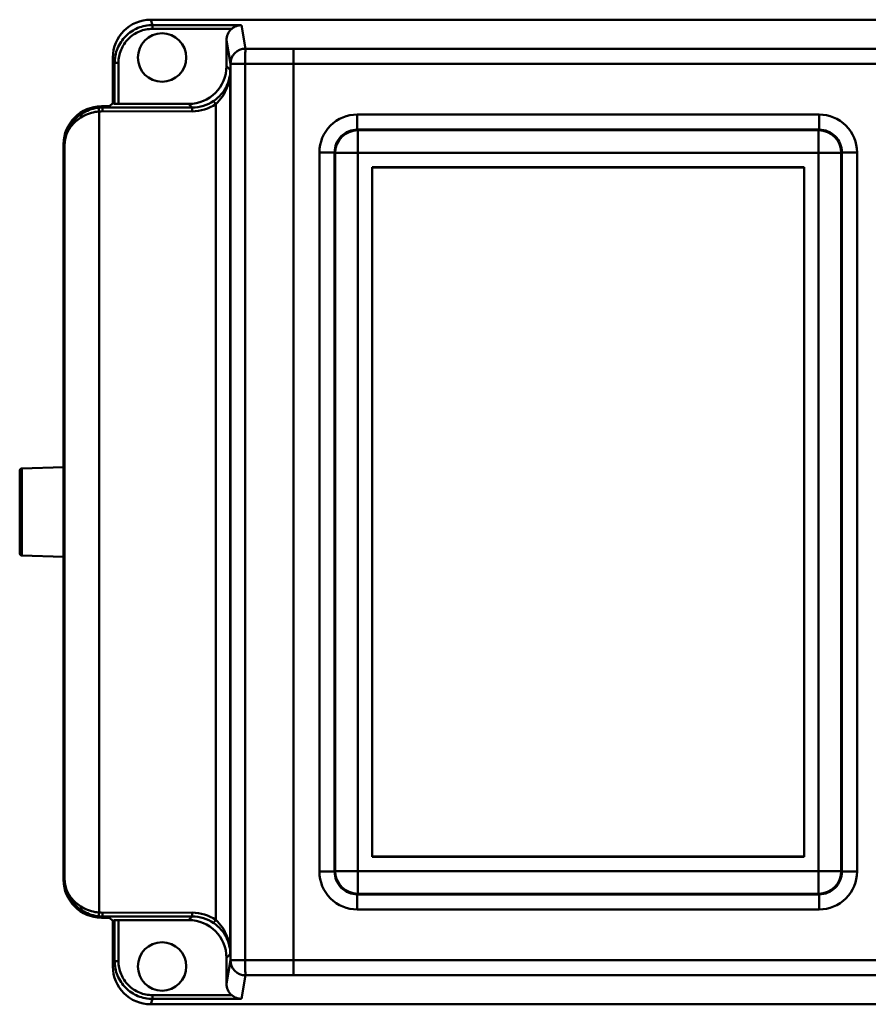
# Model space of a CAD drawing. Units: millimetres. Extents: x -1152 to 1199, y 55 to 1007.
# Drawn here: x -821 to -709, y 181 to 311 of the extents above; entities that cross this region are included whole.
import ezdxf

# ---------------------------------------------------------------- set-up
doc = ezdxf.new("R2010")
doc.units = ezdxf.units.MM
doc.header["$LTSCALE"] = 10
doc.layers.add('AM_0 ( Kontur 0.5 )', color=7, linetype='CONTINUOUS', lineweight=50)

msp = doc.modelspace()

# ---------------------------------------------------------------- linework, layer by layer
at = {"layer": 'AM_0 ( Kontur 0.5 )'}
for p, q in [((-680.472, 311.27), (-803.478, 311.27)), ((-803.478, 311.27), (-803.242, 310.561)), ((-791.479, 310.561), (-803.242, 310.561)), ((-803.242, 310.062), (-803.242, 310.561)), ((-792.767, 310.062), (-803.242, 310.062)), ((-791.479, 310.561), (-790.959, 307.442)), ((-793.474, 308.534), (-792.959, 305.445)), ((-793.474, 308.534), (-793.474, 305.148)), ((-707.267, 307.439), (-784.617, 307.439)), ((-784.617, 305.441), (-784.617, 307.439)), ((-808.474, 306.268), (-808.474, 300.27)), ((-808.474, 306.268), (-808.238, 305.56)), ((-807.738, 305.56), (-808.238, 305.56)), ((-808.238, 305.56), (-808.238, 300.152)), ((-807.738, 305.56), (-807.738, 300.148)), ((-793.474, 305.148), (-792.97, 304.643)), ((-792.97, 304.643), (-792.97, 187.896)), ((-792.959, 187.095), (-792.959, 305.445)), ((-791.002, 305.445), (-792.959, 305.445)), ((-784.617, 305.441), (-791.002, 305.445)), ((-791.002, 187.095), (-791.002, 305.445)), ((-707.267, 305.441), (-784.617, 305.441)), ((-784.617, 187.098), (-784.617, 305.441)), ((-810.287, 193.387), (-810.287, 299.153)), ((-808.91, 299.834), (-809.974, 299.834)), ((-809.813, 299.673), (-809.974, 299.834)), ((-809.856, 299.173), (-798.015, 299.166)), ((-808.91, 299.834), (-808.474, 300.27)), ((-808.238, 300.152), (-808.474, 300.27)), ((-807.738, 300.148), (-798.474, 300.148)), ((-797.992, 299.666), (-798.474, 300.148)), ((-794.898, 300.129), (-794.898, 192.41)), ((-715.241, 298.753), (-776.207, 298.753)), ((-776.207, 298.753), (-776.207, 296.753)), ((-715.241, 298.753), (-715.241, 296.753)), ((-715.241, 296.753), (-776.207, 296.753)), ((-776.128, 296.674), (-776.207, 296.753)), ((-715.32, 296.674), (-776.128, 296.674)), ((-776.128, 296.674), (-776.128, 293.674)), ((-715.32, 296.674), (-715.241, 296.753)), ((-715.32, 293.674), (-715.32, 296.674)), ((-814.974, 294.834), (-814.974, 197.706)), ((-814.852, 294.712), (-814.974, 294.834)), ((-814.852, 197.827), (-814.852, 294.712)), ((-781.206, 293.753), (-781.206, 198.787)), ((-781.206, 293.753), (-779.207, 293.753)), ((-779.207, 293.753), (-779.207, 198.787)), ((-779.128, 293.674), (-779.207, 293.753)), ((-779.128, 293.674), (-779.128, 198.866)), ((-776.128, 293.674), (-779.128, 293.674)), ((-776.128, 293.674), (-776.128, 198.866)), ((-715.32, 293.674), (-776.128, 293.674)), ((-715.32, 198.866), (-715.32, 293.674)), ((-712.32, 293.674), (-715.32, 293.674)), ((-712.32, 293.674), (-712.241, 293.753)), ((-712.32, 198.866), (-712.32, 293.674)), ((-712.241, 198.787), (-712.241, 293.753)), ((-710.241, 293.753), (-712.241, 293.753)), ((-710.241, 198.787), (-710.241, 293.753)), ((-717.215, 291.779), (-774.233, 291.779)), ((-774.233, 291.779), (-774.233, 200.761)), ((-774.233, 291.779), (-774.224, 291.77)), ((-717.224, 291.77), (-774.224, 291.77)), ((-774.224, 291.77), (-774.224, 200.77)), ((-717.215, 291.779), (-717.224, 291.77)), ((-717.224, 200.77), (-717.224, 291.77)), ((-717.215, 200.761), (-717.215, 291.779)), ((-820.769, 251.728), (-820.769, 244.596)), ((-820.769, 251.724), (-820.769, 240.878)), ((-820.477, 252.028), (-814.974, 252.172)), ((-820.477, 252.028), (-820.477, 240.512)), ((-820.769, 244.596), (-820.769, 244.583)), ((-820.769, 244.583), (-820.769, 240.879)), ((-820.769, 240.879), (-820.769, 240.812)), ((-820.769, 240.878), (-820.769, 240.85)), ((-820.769, 240.85), (-820.769, 240.812)), ((-820.477, 240.512), (-814.974, 240.368)), ((-774.233, 200.761), (-774.224, 200.77)), ((-774.233, 200.761), (-717.215, 200.761)), ((-774.224, 200.77), (-717.224, 200.77)), ((-717.215, 200.761), (-717.224, 200.77)), ((-814.974, 197.706), (-814.852, 197.827)), ((-781.206, 198.787), (-779.207, 198.787)), ((-779.128, 198.866), (-779.207, 198.787)), ((-779.128, 198.866), (-776.128, 198.866)), ((-776.128, 198.866), (-715.32, 198.866)), ((-776.128, 198.866), (-776.128, 195.866)), ((-715.32, 195.866), (-715.32, 198.866)), ((-715.32, 198.866), (-712.32, 198.866)), ((-712.32, 198.866), (-712.241, 198.787)), ((-710.241, 198.787), (-712.241, 198.787)), ((-776.128, 195.866), (-776.207, 195.787)), ((-776.207, 195.787), (-715.241, 195.787)), ((-776.207, 193.787), (-776.207, 195.787)), ((-776.128, 195.866), (-715.32, 195.866)), ((-715.32, 195.866), (-715.241, 195.787)), ((-715.241, 193.787), (-715.241, 195.787)), ((-776.207, 193.787), (-715.241, 193.787)), ((-809.974, 192.706), (-809.813, 192.867)), ((-808.91, 192.706), (-809.974, 192.706)), ((-809.856, 193.367), (-798.015, 193.373)), ((-808.474, 192.27), (-808.91, 192.706)), ((-797.992, 192.873), (-798.474, 192.392)), ((-808.238, 192.388), (-808.474, 192.27)), ((-808.474, 186.272), (-808.474, 192.27)), ((-808.238, 192.388), (-808.238, 186.98)), ((-807.738, 192.392), (-807.738, 186.98)), ((-807.738, 192.392), (-798.474, 192.392)), ((-792.97, 187.896), (-793.474, 187.392)), ((-793.474, 184.005), (-793.474, 187.392)), ((-808.238, 186.98), (-808.474, 186.272)), ((-807.738, 186.98), (-808.238, 186.98)), ((-792.959, 187.095), (-793.474, 184.005)), ((-792.959, 187.095), (-791.002, 187.095)), ((-791.002, 187.095), (-784.617, 187.098)), ((-784.617, 187.098), (-707.267, 187.098)), ((-784.617, 187.098), (-784.617, 185.101)), ((-790.959, 185.098), (-791.479, 181.979)), ((-784.617, 185.101), (-707.267, 185.101)), ((-803.242, 182.478), (-803.242, 181.979)), ((-803.242, 182.478), (-792.767, 182.478)), ((-803.242, 181.979), (-803.478, 181.27)), ((-680.472, 181.27), (-803.478, 181.27)), ((-803.242, 181.979), (-791.479, 181.979))]:
    msp.add_line(p, q, dxfattribs=at)
for centre, radius, start, end in [((-801.974, 306.27), 3.2, 0, 180), ((-790.96, 305.442), 2, 89.99073, 179.92757), ((-801.974, 306.27), 3.2, 180, 0), ((-797.99, 304.667), 5.001, 269.97013, 304.41908), ((-809.816, 294.663), 5.01, 89.96328, 95.444), ((-809.859, 294.65), 4.523, 89.95796, 95.42912), ((-798.012, 304.683), 5.516, 269.97007, 304.37111), ((-776.207, 293.753), 5, 89.99914, 180.00086), ((-715.241, 293.753), 5, 359.99914, 90.00086), ((-776.207, 293.753), 3, 89.99436, 180.00568), ((-776.127, 293.674), 3, 90.00527, 179.99473), ((-715.32, 293.674), 3, 0.00527, 89.99473), ((-715.241, 293.753), 3, 359.99436, 90.00568), ((-820.469, 251.728), 0.3, 91.5, 180), ((-820.469, 240.812), 0.3, 180, 268.5), ((-776.207, 198.787), 5, 179.99914, 270.00086), ((-776.207, 198.787), 3, 179.99436, 270.00568), ((-776.127, 198.866), 3, 180.00527, 269.99473), ((-715.32, 198.866), 3, 270.00527, 359.99473), ((-715.241, 198.787), 5, 269.99914, 0.00086), ((-715.241, 198.787), 3, 269.99436, 0.00568), ((-809.816, 197.877), 5.01, 264.556, 270.03672), ((-809.859, 197.89), 4.524, 264.57064, 270.04179), ((-798.012, 187.857), 5.516, 55.62889, 90.02993), ((-797.99, 187.873), 5.001, 55.58092, 90.02987), ((-801.974, 186.27), 3.2, 0, 180), ((-801.974, 186.27), 3.2, 180, 0), ((-790.96, 187.097), 2, 180.07245, 270.00924)]:
    msp.add_arc(centre, radius, start, end, dxfattribs=at)
for centre, major_axis, ratio, start_param, end_param in [((-803.473, 306.263), (1.582, -4.751), 0.9984779, 2.8205423, 4.3904252), ((-791.474, 308.533), (0.329, -1.976), 0.9985916, -2.6036442, -1.7360294), ((-798.474, 305.148), (-3.536, 3.536), 0.9999239, 2.3562326, 3.9269527), ((-809.973, 294.834), (3.536, -3.536), 0.9999239, -3.9269527, -2.3562326), ((-807.738, 300.152), (0.5, 0), 0.0087269, -3.1241394, -1.5707963), ((-809.973, 197.706), (-3.536, -3.536), 0.9999239, -0.7853601, 0.7853601), ((-807.738, 192.388), (0.5, 0), 0.0087269, -4.712389, -3.1590459), ((-798.474, 187.392), (-3.536, -3.536), 0.9999239, 2.3562326, 3.9269527), ((-803.473, 186.277), (-1.582, -4.751), 0.9984779, -1.2488326, 0.3210504), ((-791.474, 184.006), (-0.329, -1.976), 0.9985916, -1.4055633, -0.5379484)]:
    msp.add_ellipse(centre, major_axis=major_axis, ratio=ratio, start_param=start_param, end_param=end_param, dxfattribs=at)
for points, knots in [([(-803.242, 310.561), (-803.568, 310.561), (-804.223, 310.496), (-805.477, 310.116), (-806.869, 309.188), (-807.794, 307.796), (-808.174, 306.542), (-808.238, 305.886), (-808.238, 305.56)], [0, 0, 0, 0, 0.1253028, 0.250604, 0.4999992, 0.7493968, 0.8746976, 1, 1, 1, 1]), ([(-803.242, 310.062), (-803.827, 310.062), (-805.01, 309.827), (-806.505, 308.825), (-807.505, 307.328), (-807.738, 306.145), (-807.738, 305.56)], [0, 0, 0, 0, 0.249996, 0.4999926, 0.7499936, 1, 1, 1, 1]), ([(-791.479, 310.561), (-791.705, 310.555), (-792.173, 310.462), (-792.583, 310.218), (-792.767, 310.062)], [0, 0, 0, 0, 0.4834692, 1, 1, 1, 1]), ([(-790.959, 307.442), (-790.965, 307.424), (-790.97, 307.363), (-790.977, 307.24), (-790.983, 307.051), (-790.99, 306.805), (-790.995, 306.51), (-791, 306.051), (-791.003, 305.692), (-791.002, 305.445)], [0, 0, 0, 0, 0.0281245, 0.0909691, 0.1864098, 0.3110427, 0.4604041, 0.6291369, 1, 1, 1, 1]), ([(-795.163, 300.542), (-794.796, 300.793), (-794.151, 301.373), (-793.461, 302.416), (-793.062, 303.519), (-792.972, 304.274), (-792.97, 304.643)], [0, 0, 0, 0, 0.2768453, 0.5318504, 0.7700673, 1, 1, 1, 1]), ([(-794.898, 300.129), (-794.559, 300.42), (-793.978, 301.086), (-793.386, 302.232), (-793.047, 303.429), (-792.971, 304.241), (-792.97, 304.643)], [0, 0, 0, 0, 0.2653236, 0.5178339, 0.7611253, 1, 1, 1, 1]), ([(-795.163, 300.542), (-795.164, 300.541), (-795.162, 300.537), (-795.159, 300.53), (-795.153, 300.52), (-795.141, 300.498), (-795.119, 300.463), (-795.087, 300.413), (-795.047, 300.352), (-794.984, 300.256), (-794.933, 300.181), (-794.898, 300.129)], [0, 0, 0, 0, 0.0065651, 0.0220808, 0.0467181, 0.0802948, 0.1730345, 0.2969542, 0.4475208, 0.6191717, 1, 1, 1, 1]), ([(-814.852, 294.712), (-814.848, 295.255), (-814.652, 296.376), (-813.939, 297.64), (-813.094, 298.503), (-812.289, 299.063), (-811.342, 299.475), (-810.648, 299.616), (-810.292, 299.651)], [0, 0, 0, 0, 0.2219018, 0.455412, 0.580714, 0.7132548, 0.8535111, 1, 1, 1, 1]), ([(-814.852, 294.712), (-814.847, 295.202), (-814.644, 296.228), (-813.755, 297.626), (-812.261, 298.739), (-810.977, 299.094), (-810.287, 299.153)], [0, 0, 0, 0, 0.2118289, 0.4402251, 0.7008716, 1, 1, 1, 1]), ([(-810.292, 299.651), (-810.296, 299.65), (-810.301, 299.632), (-810.305, 299.606), (-810.308, 299.558), (-810.308, 299.497), (-810.306, 299.423), (-810.3, 299.307), (-810.293, 299.216), (-810.287, 299.153)], [0, 0, 0, 0, 0.0264752, 0.0859544, 0.1789683, 0.3025844, 0.452391, 0.6228562, 1, 1, 1, 1]), ([(-809.813, 299.673), (-809.817, 299.673), (-809.824, 299.656), (-809.831, 299.629), (-809.838, 299.582), (-809.844, 299.521), (-809.849, 299.446), (-809.854, 299.329), (-809.856, 299.237), (-809.856, 299.173)], [0, 0, 0, 0, 0.0262559, 0.085711, 0.1788301, 0.3026221, 0.4526083, 0.623181, 1, 1, 1, 1]), ([(-809.813, 299.673), (-808.829, 299.672), (-804.889, 299.67), (-800.948, 299.667), (-797.992, 299.666)], [0, 0, 0, 0, 0.2497427, 1, 1, 1, 1]), ([(-797.992, 299.666), (-797.993, 299.666), (-797.995, 299.662), (-797.998, 299.65), (-798.002, 299.621), (-798.005, 299.575), (-798.009, 299.514), (-798.011, 299.439), (-798.014, 299.322), (-798.015, 299.23), (-798.015, 299.166)], [0, 0, 0, 0, 0.0071668, 0.0228333, 0.0811769, 0.1741165, 0.2982836, 0.4490329, 0.6206438, 1, 1, 1, 1]), ([(-814.852, 197.827), (-814.848, 197.284), (-814.652, 196.164), (-813.939, 194.9), (-813.094, 194.037), (-812.289, 193.477), (-811.342, 193.065), (-810.648, 192.923), (-810.292, 192.889)], [0, 0, 0, 0, 0.2219018, 0.4554121, 0.5807141, 0.7132548, 0.8535111, 1, 1, 1, 1]), ([(-814.852, 197.827), (-814.847, 197.337), (-814.644, 196.312), (-813.755, 194.914), (-812.261, 193.801), (-810.977, 193.446), (-810.287, 193.387)], [0, 0, 0, 0, 0.2118292, 0.4402256, 0.7008719, 1, 1, 1, 1]), ([(-810.287, 193.387), (-810.293, 193.324), (-810.3, 193.233), (-810.306, 193.117), (-810.308, 193.042), (-810.308, 192.982), (-810.305, 192.934), (-810.301, 192.907), (-810.296, 192.89), (-810.292, 192.889)], [0, 0, 0, 0, 0.3771438, 0.547609, 0.6974155, 0.8210317, 0.9140456, 0.9735248, 1, 1, 1, 1]), ([(-809.856, 193.367), (-809.856, 193.303), (-809.854, 193.211), (-809.849, 193.094), (-809.844, 193.019), (-809.838, 192.958), (-809.831, 192.91), (-809.824, 192.884), (-809.817, 192.867), (-809.813, 192.867)], [0, 0, 0, 0, 0.376819, 0.5473917, 0.6973779, 0.8211699, 0.914289, 0.9737441, 1, 1, 1, 1]), ([(-809.813, 192.867), (-808.829, 192.867), (-804.889, 192.87), (-800.948, 192.872), (-797.992, 192.873)], [0, 0, 0, 0, 0.2497426, 1, 1, 1, 1]), ([(-798.015, 193.373), (-798.015, 193.31), (-798.014, 193.218), (-798.011, 193.101), (-798.009, 193.026), (-798.005, 192.964), (-798.002, 192.919), (-797.998, 192.89), (-797.995, 192.878), (-797.993, 192.874), (-797.992, 192.873)], [0, 0, 0, 0, 0.3793562, 0.5509671, 0.7017164, 0.8258835, 0.9188231, 0.9771667, 0.9928332, 1, 1, 1, 1]), ([(-794.898, 192.41), (-794.933, 192.359), (-794.984, 192.284), (-795.047, 192.188), (-795.087, 192.127), (-795.119, 192.076), (-795.141, 192.041), (-795.153, 192.02), (-795.159, 192.009), (-795.162, 192.003), (-795.164, 191.999), (-795.163, 191.998)], [0, 0, 0, 0, 0.3808283, 0.5524793, 0.7030458, 0.8269655, 0.9197053, 0.953282, 0.9779192, 0.9934349, 1, 1, 1, 1]), ([(-794.898, 192.41), (-794.559, 192.12), (-793.978, 191.454), (-793.386, 190.308), (-793.047, 189.111), (-792.971, 188.298), (-792.97, 187.896)], [0, 0, 0, 0, 0.2653236, 0.517834, 0.7611253, 1, 1, 1, 1]), ([(-795.163, 191.998), (-794.796, 191.746), (-794.151, 191.167), (-793.461, 190.124), (-793.062, 189.021), (-792.972, 188.266), (-792.97, 187.896)], [0, 0, 0, 0, 0.2768453, 0.5318505, 0.7700674, 1, 1, 1, 1]), ([(-808.238, 186.98), (-808.238, 186.654), (-808.174, 185.998), (-807.794, 184.744), (-806.869, 183.352), (-805.477, 182.424), (-804.223, 182.044), (-803.568, 181.979), (-803.242, 181.979)], [0, 0, 0, 0, 0.1253024, 0.2506032, 0.5000008, 0.749396, 0.8746972, 1, 1, 1, 1]), ([(-807.738, 186.98), (-807.738, 186.395), (-807.505, 185.212), (-806.505, 183.715), (-805.01, 182.712), (-803.827, 182.478), (-803.242, 182.478)], [0, 0, 0, 0, 0.2500064, 0.5000074, 0.750004, 1, 1, 1, 1]), ([(-791.002, 187.095), (-791.001, 186.969), (-791.002, 186.722), (-790.998, 186.363), (-790.995, 186.029), (-790.989, 185.735), (-790.984, 185.518), (-790.979, 185.371), (-790.976, 185.284), (-790.972, 185.213), (-790.968, 185.159), (-790.964, 185.123), (-790.962, 185.103), (-790.959, 185.098)], [0, 0, 0, 0, 0.1888202, 0.370849, 0.5395746, 0.6889299, 0.8135577, 0.8651653, 0.9089946, 0.9446598, 0.971844, 0.9903126, 1, 1, 1, 1]), ([(-792.767, 182.478), (-792.583, 182.322), (-792.173, 182.078), (-791.705, 181.985), (-791.479, 181.979)], [0, 0, 0, 0, 0.5165308, 1, 1, 1, 1])]:
    msp.add_open_spline(points, degree=3, knots=knots, dxfattribs=at)
for points in [[(-784.617, 307.439), (-786.731, 307.439), (-788.845, 307.44), (-790.959, 307.442)], [(-790.959, 185.098), (-788.845, 185.1), (-786.731, 185.101), (-784.617, 185.101)]]:
    msp.add_open_spline(points, degree=3, dxfattribs=at)

doc.saveas('drawing.dxf')
